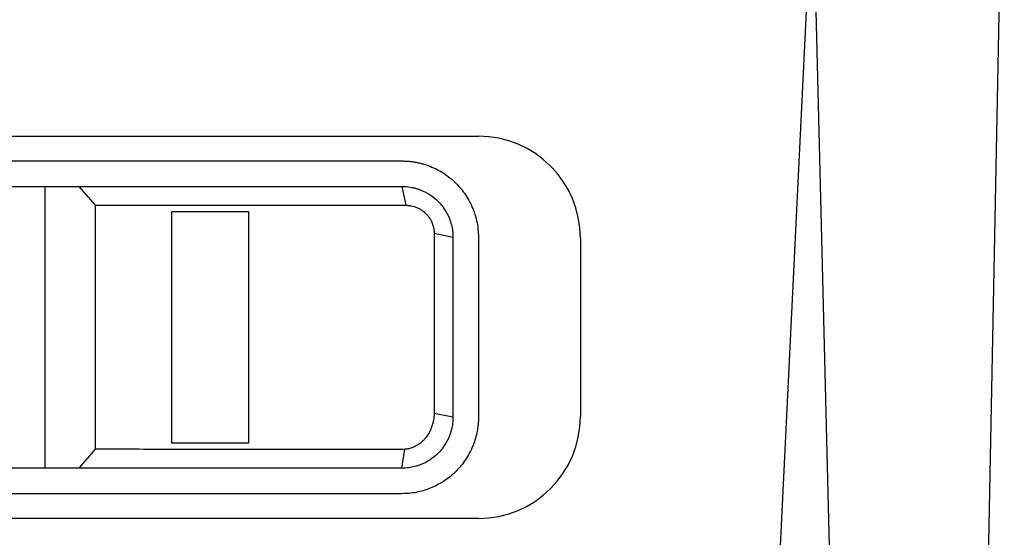
# Model space of a CAD drawing. Units: millimetres. Extents: x 156 to 911, y 28 to 919.
# Drawn here: x 611 to 649, y 414 to 434 of the extents above; entities that cross this region are included whole.
import ezdxf

# ---------------------------------------------------------------- set-up
doc = ezdxf.new("R2010")
doc.units = ezdxf.units.MM

msp = doc.modelspace()

# ---------------------------------------------------------------- linework, layer by layer
at = {"color": 7, "linetype": 'Continuous', "lineweight": 25}
for p, q in [((648.721, 407.777), (649.443, 444.366)), ((639.48, 388.93), (641.93, 439.447)), ((643.244, 387.429), (641.93, 439.447)), ((586.809, 429.457), (628.809, 429.457)), ((589.809, 428.485), (625.809, 428.485)), ((589.809, 427.485), (625.809, 427.485)), ((611.809, 416.428), (611.809, 427.485)), ((613.781, 426.746), (613.143, 427.485)), ((625.809, 427.485), (625.965, 426.746)), ((613.781, 417.168), (613.781, 426.746)), ((616.781, 426.5), (619.781, 426.5)), ((616.781, 417.414), (616.781, 426.5)), ((619.781, 426.5), (619.781, 417.414)), ((627.809, 425.485), (627.071, 425.634)), ((627.071, 425.634), (627.071, 418.577)), ((627.809, 425.485), (627.809, 418.428)), ((628.809, 425.485), (628.809, 418.428)), ((632.809, 425.457), (632.809, 418.457)), ((627.809, 418.428), (627.071, 418.577)), ((619.781, 417.414), (616.781, 417.414)), ((613.143, 416.428), (613.781, 417.168)), ((625.809, 416.428), (625.921, 417.17)), ((625.809, 416.428), (589.809, 416.428)), ((625.809, 415.428), (589.809, 415.428)), ((628.809, 414.457), (586.809, 414.457))]:
    msp.add_line(p, q, dxfattribs=at)
for centre, start, end in [((628.809, 425.457), 360, 90), ((628.809, 418.457), 270, 360)]:
    msp.add_arc(centre, 4, start, end, dxfattribs=at)
for points, knots in [([(625.809, 428.485), (625.863, 428.484), (625.969, 428.483), (626.13, 428.469), (626.289, 428.448), (626.448, 428.418), (626.605, 428.379), (626.761, 428.332), (627.051, 428.226), (627.465, 428.012), (627.935, 427.631), (628.329, 427.152), (628.553, 426.725), (628.677, 426.375), (628.745, 426.124), (628.798, 425.822), (628.805, 425.603), (628.809, 425.485)], [0, 0, 0, 0, 0.033756, 0.067618, 0.10159, 0.135673, 0.169871, 0.204186, 0.238621, 0.365156, 0.49773, 0.621143, 0.758296, 0.803754, 0.859193, 0.924609, 1, 1, 1, 1]), ([(625.809, 427.485), (625.852, 427.485), (625.936, 427.483), (626.062, 427.471), (626.186, 427.451), (626.308, 427.424), (626.429, 427.388), (626.636, 427.313), (626.917, 427.168), (627.234, 426.908), (627.493, 426.591), (627.658, 426.273), (627.751, 425.984), (627.8, 425.737), (627.806, 425.569), (627.809, 425.485)], [0, 0, 0, 0, 0.0401723, 0.0800197, 0.1197051, 0.1593932, 0.1992489, 0.2394349, 0.3683455, 0.4977537, 0.6277891, 0.7583436, 0.8389354, 0.9190694, 1, 1, 1, 1]), ([(613.781, 426.746), (615.811, 426.746), (617.842, 426.746), (621.903, 426.746), (623.934, 426.747), (625.965, 426.746)], [0, 0, 0, 0, 0.5, 0.5, 1, 1, 1, 1]), ([(625.965, 426.746), (625.989, 426.746), (626.062, 426.743), (626.174, 426.728), (626.301, 426.695), (626.419, 426.65), (626.536, 426.589), (626.657, 426.505), (626.767, 426.405), (626.863, 426.288), (626.946, 426.157), (627.015, 425.999), (627.061, 425.819), (627.071, 425.696), (627.071, 425.634)], [2, 2, 2, 2, 2.064696, 2.193641, 2.296074, 2.410384, 2.525159, 2.640508, 2.794262, 2.912241, 3.035222, 3.197918, 3.360225, 3.523022, 3.523022, 3.523022, 3.523022]), ([(628.809, 418.428), (628.808, 418.375), (628.807, 418.261), (628.791, 418.078), (628.758, 417.855), (628.697, 417.599), (628.565, 417.209), (628.327, 416.758), (627.931, 416.279), (627.462, 415.899), (627.011, 415.667), (626.643, 415.541), (626.366, 415.476), (626.087, 415.435), (625.9, 415.43), (625.808, 415.428)], [0, 0, 0, 0, 0.034167, 0.073226, 0.1174, 0.178799, 0.241714, 0.380602, 0.502286, 0.636147, 0.761418, 0.821797, 0.881876, 0.941366, 1, 1, 1, 1]), ([(627.809, 418.428), (627.808, 418.386), (627.807, 418.302), (627.795, 418.176), (627.775, 418.053), (627.748, 417.931), (627.713, 417.81), (627.638, 417.603), (627.494, 417.322), (627.235, 417.006), (626.92, 416.747), (626.604, 416.583), (626.315, 416.487), (626.064, 416.437), (625.894, 416.431), (625.809, 416.428)], [0, 0, 0, 0, 0.040614, 0.080893, 0.120992, 0.161067, 0.201275, 0.24177, 0.372161, 0.502362, 0.630416, 0.758334, 0.839087, 0.919189, 1, 1, 1, 1]), ([(627.071, 418.577), (627.071, 418.532), (627.065, 418.447), (627.045, 418.303), (627.011, 418.157), (626.96, 418.004), (626.89, 417.847), (626.79, 417.681), (626.655, 417.518), (626.523, 417.402), (626.38, 417.305), (626.242, 417.236), (626.077, 417.186), (625.973, 417.172), (625.921, 417.17)], [2, 2, 2, 2, 2.117228, 2.220955, 2.37766, 2.510965, 2.646703, 2.834112, 3.027393, 3.213094, 3.304617, 3.485846, 3.62155, 3.758563, 3.758563, 3.758563, 3.758563]), ([(625.921, 417.17), (625.806, 417.166), (625.564, 417.168), (625.196, 417.167), (624.815, 417.168), (624.308, 417.167), (623.674, 417.168), (622.659, 417.167), (621.391, 417.168), (619.361, 417.167), (616.825, 417.168), (614.795, 417.168), (613.781, 417.168)], [2.550478, 2.550478, 2.550478, 2.550478, 2.910902, 3.308864, 3.706827, 4.10479, 4.900715, 5.696641, 7.288492, 8.880343, 12.064045, 15.247748, 15.247748, 15.247748, 15.247748])]:
    msp.add_open_spline(points, degree=3, knots=knots, dxfattribs=at)

doc.saveas('drawing.dxf')
